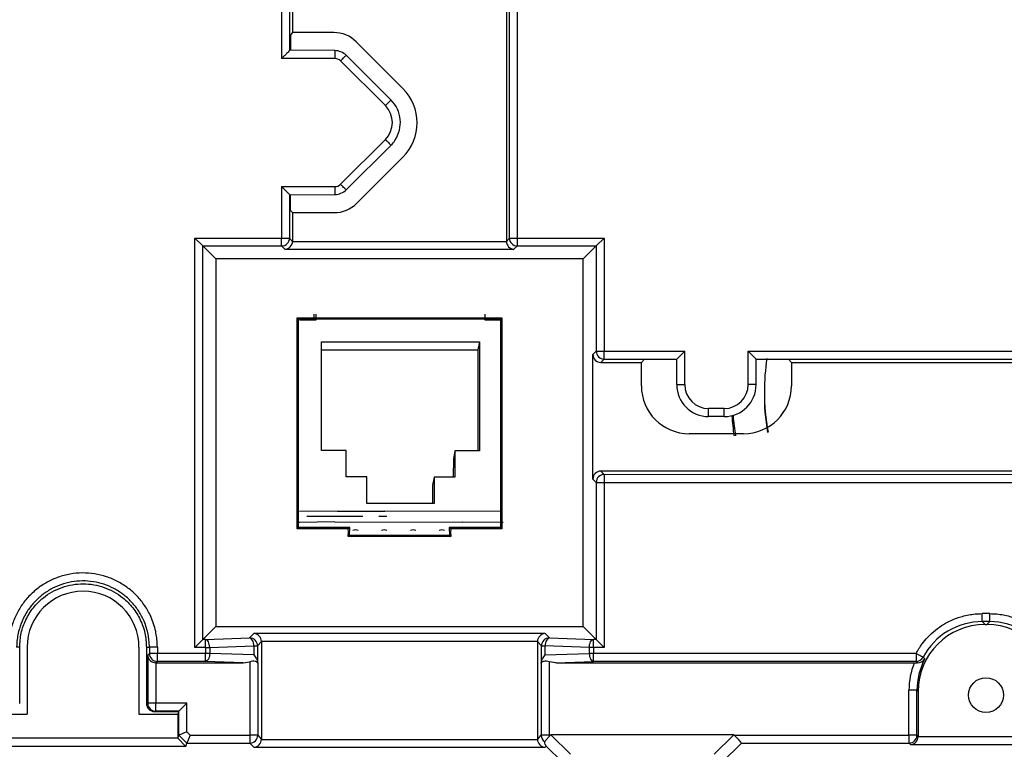
# Model space of a CAD drawing. Units: inches. Extents: x 0 to 840, y 0 to 594.
# Drawn here: x 654 to 715, y 311 to 357 of the extents above; entities that cross this region are included whole.
import ezdxf

# ---------------------------------------------------------------- set-up
doc = ezdxf.new("R2010")
doc.units = ezdxf.units.IN

msp = doc.modelspace()

# ---------------------------------------------------------------- linework, layer by layer
at = {"color": 2, "linetype": 'Continuous'}
for p, q in [((669.932, 357.402), (669.932, 354.162)), ((670.432, 357.402), (670.432, 354.662)), ((684.181, 342.928), (684.181, 357.402)), ((684.681, 342.928), (684.681, 357.402)), ((670.48, 354.678), (670.432, 354.662)), ((673.267, 354.162), (669.932, 354.162)), ((676.422, 351.214), (673.621, 354.015)), ((673.621, 346.291), (676.422, 349.093)), ((669.932, 346.145), (669.932, 342.928)), ((669.932, 346.145), (673.267, 346.145)), ((670.423, 345.654), (670.432, 342.928)), ((670.423, 345.654), (670.48, 345.629)), ((664.494, 342.928), (669.932, 342.928)), ((664.494, 317.302), (664.494, 342.928)), ((669.932, 342.428), (669.932, 342.928)), ((669.932, 342.928), (670.432, 342.928)), ((670.432, 342.928), (670.616, 342.718)), ((670.616, 342.718), (683.998, 342.718)), ((683.998, 342.718), (684.181, 342.928)), ((684.181, 342.928), (684.681, 342.928)), ((684.681, 342.428), (684.681, 342.928)), ((684.681, 342.928), (690.12, 342.928)), ((690.12, 342.928), (690.12, 335.849)), ((664.993, 317.801), (664.993, 342.428)), ((664.993, 342.428), (669.932, 342.428)), ((669.932, 342.428), (670.142, 342.219)), ((670.142, 342.219), (684.471, 342.219)), ((684.471, 342.219), (684.681, 342.428)), ((684.681, 342.428), (689.62, 342.428)), ((689.62, 342.428), (689.62, 335.849)), ((689.62, 335.849), (689.409, 335.638)), ((689.62, 335.849), (690.12, 335.849)), ((690.12, 335.349), (690.12, 335.849)), ((690.12, 335.849), (695.153, 335.849)), ((695.153, 333.75), (695.153, 335.849)), ((699.125, 333.75), (699.125, 335.849)), ((699.125, 335.849), (731.615, 335.849)), ((690.12, 335.349), (689.909, 335.138)), ((690.12, 335.349), (692.639, 335.335)), ((701.639, 335.335), (731.45, 335.349)), ((697.627, 332.252), (696.651, 332.252)), ((689.62, 327.628), (689.409, 327.839)), ((690.12, 328.128), (689.909, 328.338)), ((690.12, 328.128), (722.639, 328.142)), ((690.12, 328.128), (690.12, 327.628)), ((689.62, 327.628), (689.62, 317.801)), ((689.62, 327.628), (690.12, 327.628)), ((690.12, 327.628), (690.12, 317.302)), ((690.12, 327.628), (725.153, 327.628)), ((714.237, 319.412), (713.776, 319.412)), ((714.237, 318.912), (713.776, 318.912)), ((713.776, 318.912), (713.951, 318.738)), ((714.062, 318.738), (714.237, 318.912)), ((667.925, 317.894), (668.199, 318.168)), ((686.414, 318.168), (668.199, 318.168)), ((686.688, 317.894), (686.414, 318.168)), ((653.541, 317.315), (653.34, 317.315)), ((661.472, 317.315), (661.656, 317.315)), ((661.656, 317.315), (661.656, 316.917)), ((662.156, 317.315), (662.156, 316.917)), ((665.16, 317.302), (664.494, 317.302)), ((665.16, 317.801), (664.993, 317.801)), ((665.16, 317.801), (667.925, 317.894)), ((665.16, 317.302), (665.43, 317.302)), ((665.16, 317.302), (665.16, 316.917)), ((665.43, 317.302), (668.196, 317.395)), ((665.43, 317.302), (665.43, 316.917)), ((668.196, 317.395), (668.196, 316.824)), ((668.425, 317.395), (668.673, 317.669)), ((668.425, 317.395), (668.425, 316.406)), ((685.94, 317.669), (668.673, 317.669)), ((686.188, 317.395), (685.94, 317.669)), ((686.188, 317.395), (686.417, 317.395)), ((686.188, 316.406), (686.188, 317.395)), ((689.183, 317.302), (686.417, 317.395)), ((686.417, 316.824), (686.417, 317.395)), ((686.688, 317.894), (689.453, 317.801)), ((689.183, 317.302), (689.183, 316.917)), ((689.62, 317.801), (689.453, 317.801)), ((690.12, 317.302), (689.453, 317.302)), ((689.453, 317.302), (689.453, 316.917)), ((661.552, 316.812), (661.551, 313.806)), ((661.656, 316.917), (661.552, 316.812)), ((662.156, 316.917), (661.656, 316.917)), ((662.156, 316.417), (662.156, 316.917)), ((665.16, 316.917), (662.156, 316.917)), ((665.16, 316.418), (665.16, 316.917)), ((665.43, 316.917), (665.16, 316.917)), ((668.196, 316.824), (665.43, 316.917)), ((686.417, 316.824), (689.183, 316.917)), ((689.453, 316.917), (689.183, 316.917)), ((709.629, 316.917), (689.453, 316.917)), ((689.453, 316.418), (689.453, 316.917)), ((710.175, 316.579), (710.07, 316.684)), ((662.156, 316.417), (662.051, 316.338)), ((662.051, 316.338), (662.051, 313.806)), ((665.16, 316.418), (662.156, 316.417)), ((667.532, 316.338), (665.16, 316.418)), ((667.937, 316.39), (667.937, 311.805)), ((668.436, 316.321), (668.437, 311.805)), ((686.177, 316.321), (686.176, 311.805)), ((686.676, 316.39), (686.676, 311.805)), ((687.081, 316.338), (689.453, 316.418)), ((709.629, 316.418), (689.453, 316.418)), ((709.711, 316.336), (709.629, 316.418)), ((709.188, 311.805), (709.188, 314.613)), ((709.757, 314.544), (709.687, 314.613)), ((709.688, 311.805), (709.687, 314.613)), ((661.551, 313.806), (661.472, 313.779)), ((662.051, 313.806), (661.551, 313.806)), ((663.998, 313.806), (662.051, 313.806)), ((662.051, 313.306), (662.051, 313.806)), ((663.998, 312.013), (663.998, 313.806)), ((662.051, 313.306), (661.972, 313.28)), ((663.498, 313.306), (662.051, 313.306)), ((663.498, 311.806), (663.498, 313.306)), ((663.999, 311.306), (663.498, 311.806)), ((663.998, 312.013), (664.206, 311.805)), ((664.206, 311.805), (667.937, 311.805)), ((667.937, 311.805), (667.937, 311.305)), ((668.437, 311.805), (667.937, 311.805)), ((668.437, 311.805), (668.673, 311.543)), ((685.94, 311.543), (686.176, 311.805)), ((686.676, 311.805), (686.176, 311.805)), ((686.676, 311.805), (686.676, 311.722)), ((686.676, 311.805), (686.759, 311.805)), ((698.254, 311.805), (709.188, 311.805)), ((709.188, 311.805), (709.188, 311.305)), ((709.688, 311.805), (709.188, 311.805)), ((709.756, 311.711), (709.688, 311.805)), ((663.999, 311.306), (667.937, 311.305)), ((667.937, 311.305), (668.199, 311.044)), ((668.673, 311.543), (685.94, 311.543)), ((698.703, 311.306), (709.188, 311.305)), ((709.282, 311.212), (709.188, 311.305)), ((709.282, 311.212), (718.731, 311.212)), ((709.756, 311.711), (718.257, 311.711)), ((668.199, 311.044), (686.414, 311.044)), ((686.414, 311.044), (686.493, 311.123))]:
    msp.add_line(p, q, dxfattribs=at)
at = {"color": 4, "linetype": 'Continuous'}
for p, q in [((670.616, 357.611), (670.616, 355.789)), ((683.998, 357.611), (683.998, 342.718)), ((670.616, 355.789), (670.48, 355.653)), ((670.48, 355.653), (670.48, 354.678)), ((673.192, 355.789), (670.616, 355.789)), ((677.515, 352.294), (674.605, 355.204)), ((673.267, 354.662), (670.48, 354.678)), ((676.776, 351.567), (673.974, 354.369)), ((673.974, 345.937), (676.776, 348.739)), ((674.629, 345.102), (677.515, 347.987)), ((670.48, 345.629), (673.267, 345.645)), ((670.48, 344.653), (670.48, 345.629)), ((670.48, 344.653), (670.616, 344.517)), ((670.616, 344.517), (670.616, 342.718)), ((670.616, 344.517), (673.217, 344.517)), ((664.993, 342.428), (664.494, 342.928)), ((689.62, 342.428), (690.12, 342.928)), ((664.993, 342.428), (665.807, 341.615)), ((688.807, 341.615), (689.62, 342.428)), ((665.807, 341.615), (665.807, 318.615)), ((688.807, 341.615), (665.807, 341.615)), ((688.807, 318.615), (688.807, 341.615)), ((670.902, 337.94), (670.98, 337.862)), ((670.902, 337.94), (683.711, 337.94)), ((670.902, 324.731), (670.902, 337.94)), ((670.98, 324.809), (670.98, 337.862)), ((670.98, 337.862), (683.633, 337.862)), ((672.067, 337.787), (671.046, 337.787)), ((671.971, 337.787), (671.971, 338.16)), ((672.067, 338.16), (672.067, 337.787)), ((682.667, 337.782), (682.667, 338.155)), ((683.698, 337.781), (682.667, 337.782)), ((683.633, 337.862), (683.711, 337.94)), ((683.633, 337.862), (683.633, 324.809)), ((683.711, 337.94), (683.711, 324.731)), ((672.427, 336.438), (682.307, 336.434)), ((672.427, 329.617), (672.427, 336.438)), ((682.307, 336.434), (682.218, 335.918)), ((682.307, 336.434), (682.307, 329.613)), ((672.427, 335.922), (682.218, 335.918)), ((682.218, 335.918), (682.218, 329.613)), ((694.653, 335.349), (695.153, 335.849)), ((699.624, 335.349), (699.125, 335.849)), ((689.409, 327.839), (689.409, 335.638)), ((692.442, 335.138), (692.639, 335.335)), ((692.639, 335.335), (694.653, 335.349)), ((694.653, 333.75), (694.653, 335.349)), ((699.624, 335.349), (701.639, 335.335)), ((699.624, 333.75), (699.624, 335.349)), ((701.639, 335.335), (701.835, 335.138)), ((689.909, 335.138), (692.442, 335.138)), ((692.442, 333.669), (692.442, 335.138)), ((701.835, 335.138), (701.835, 333.669)), ((701.835, 335.138), (734.476, 335.138)), ((697.627, 331.753), (696.651, 331.753)), ((698.839, 330.673), (695.438, 330.673)), ((673.967, 329.617), (672.427, 329.617)), ((673.967, 327.969), (673.967, 329.617)), ((680.678, 329.098), (680.67, 327.966)), ((680.767, 329.614), (680.678, 329.098)), ((680.767, 329.614), (680.767, 327.966)), ((682.307, 329.613), (680.767, 329.614)), ((675.267, 327.968), (673.967, 327.969)), ((675.267, 326.3), (675.267, 327.968)), ((679.467, 327.966), (679.378, 327.451)), ((679.467, 327.966), (679.467, 326.299)), ((680.767, 327.966), (679.467, 327.966)), ((722.442, 328.338), (689.909, 328.338)), ((679.378, 327.451), (679.378, 326.299)), ((679.467, 326.299), (675.267, 326.3)), ((673.433, 325.818), (671.046, 325.803)), ((671.507, 325.515), (673.307, 325.514)), ((673.307, 325.514), (675.007, 325.515)), ((673.433, 325.818), (676.392, 325.817)), ((676.007, 325.515), (676.507, 325.515)), ((683.698, 325.797), (676.392, 325.817)), ((670.98, 324.809), (670.902, 324.731)), ((674.102, 324.731), (670.902, 324.731)), ((671.046, 325.126), (670.98, 325.125)), ((674.203, 324.809), (670.98, 324.809)), ((673.255, 325.152), (671.046, 325.126)), ((673.255, 325.152), (681.255, 325.148)), ((674.203, 324.809), (674.102, 324.731)), ((674.107, 324.514), (674.102, 324.731)), ((674.18, 324.309), (674.203, 324.809)), ((683.633, 324.809), (680.417, 324.799)), ((680.417, 324.799), (680.511, 324.731)), ((680.417, 324.799), (680.433, 324.309)), ((680.511, 324.731), (680.507, 324.514)), ((683.711, 324.731), (680.511, 324.731)), ((683.698, 325.12), (681.255, 325.148)), ((683.633, 324.809), (683.711, 324.731)), ((683.789, 325.119), (683.698, 325.12)), ((674.102, 324.231), (674.107, 324.514)), ((674.18, 324.309), (674.102, 324.231)), ((680.511, 324.231), (674.102, 324.231)), ((680.433, 324.309), (674.18, 324.309)), ((680.433, 324.309), (680.511, 324.231)), ((680.507, 324.514), (680.511, 324.231)), ((665.807, 318.615), (664.993, 317.801)), ((665.807, 318.615), (675.932, 318.615)), ((665.807, 318.615), (675.932, 318.615)), ((675.932, 318.615), (688.807, 318.615)), ((689.62, 317.801), (688.807, 318.615)), ((713.951, 318.738), (714.062, 318.738)), ((653.541, 313.779), (653.541, 317.315)), ((654.007, 317.315), (654.007, 313.124)), ((661.007, 317.315), (660.989, 316.582)), ((661.472, 317.315), (661.472, 313.779)), ((664.993, 317.801), (664.494, 317.302)), ((668.673, 317.669), (668.673, 311.543)), ((685.94, 317.669), (685.94, 311.543)), ((689.62, 317.801), (690.12, 317.302)), ((660.989, 316.582), (661.007, 313.124)), ((660.989, 316.582), (661.007, 313.124)), ((662.051, 316.338), (667.532, 316.338)), ((667.532, 316.338), (667.937, 316.39)), ((668.425, 316.406), (668.436, 316.321)), ((686.177, 316.321), (686.188, 316.406)), ((687.081, 316.338), (686.676, 316.39)), ((687.081, 316.338), (709.515, 316.338)), ((709.757, 314.544), (709.756, 311.711)), ((663.498, 313.306), (663.998, 313.806)), ((651.576, 313.124), (654.007, 313.124)), ((661.007, 313.124), (663.437, 313.124)), ((661.972, 313.28), (663.472, 313.28)), ((663.472, 313.229), (663.437, 313.124)), ((663.437, 313.124), (663.437, 311.622)), ((663.498, 313.306), (663.472, 313.28)), ((663.472, 313.28), (663.472, 313.229)), ((663.437, 311.622), (663.498, 311.806)), ((663.998, 312.013), (663.498, 311.806)), ((664.206, 311.805), (663.999, 311.306)), ((686.785, 311.832), (686.759, 311.805)), ((688.007, 310.611), (686.785, 311.832)), ((698.228, 311.832), (686.785, 311.832)), ((698.228, 311.832), (697.007, 310.611)), ((698.254, 311.805), (698.228, 311.832)), ((663.437, 311.622), (651.576, 311.622)), ((663.437, 311.622), (663.928, 311.094)), ((663.928, 311.094), (663.999, 311.306)), ((697.507, 310.11), (698.703, 311.306)), ((663.928, 311.094), (651.085, 311.094)), ((686.493, 311.123), (687.506, 310.11))]:
    msp.add_line(p, q, dxfattribs=at)
msp.add_circle((714.007, 314.315), 1.088, dxfattribs=at)
for centre, radius, start, end in [((673.192, 353.792), 1.997, 44.99908, 90), ((673.225, 353.561), 1.101, 47.16921, 87.83077), ((675.361, 350.141), 3.046, 315.00697, 44.99299), ((675.36, 350.153), 2.001, 326.1174, 44.96385), ((675.367, 350.148), 1.992, 314.9841, 326.10664), ((673.225, 346.745), 1.101, 272.16923, 312.83075), ((673.217, 346.514), 1.997, 270, 315.00089), ((670.102, 342.731), 0.514, 274.46963, 358.52627), ((684.511, 342.731), 0.514, 181.47373, 265.53037), ((689.909, 335.638), 0.499, 180, 270), ((714.138, 333.3), 14, 171.40726, 179.98877), ((695.438, 333.669), 2.996, 180, 270), ((696.652, 333.751), 1.999, 180.04097, 269.95903), ((697.626, 333.751), 1.999, 270.04164, 359.95836), ((698.839, 333.669), 2.996, 270, 0), ((714.128, 333.095), 13.991, 179.15217, 189.64135), ((714.138, 333.293), 14, 179.96144, 190.39907), ((714.067, 332.883), 16, 183.87685, 188.41041), ((714.12, 333.193), 16, 184.97726, 189.53252), ((689.909, 327.839), 0.499, 90, 180), ((674.555, 324.153), 0.5, 70.2691, 109.67844), ((676.355, 324.152), 0.5, 70.2691, 109.67844), ((678.155, 324.151), 0.5, 70.2691, 109.67844), ((679.955, 324.15), 0.5, 70.2691, 109.67844), ((657.507, 317.314), 3.5, 0.00474, 179.99526), ((713.951, 314.544), 4.194, 90.00139, 179.99861), ((714.061, 314.543), 4.195, 0.01417, 89.98583), ((668.159, 317.655), 0.514, 1.47373, 85.53037), ((686.454, 317.655), 0.514, 94.46963, 178.52627), ((662.064, 316.852), 0.514, 184.46963, 268.52627), ((709.734, 316.857), 0.521, 267.49087, 327.77436), ((661.972, 313.78), 0.5, 180.0349, 270.03495), ((668.159, 311.557), 0.514, 274.46963, 358.52627), ((686.454, 311.557), 0.514, 181.47373, 265.53037), ((709.242, 311.724), 0.514, 274.46963, 358.52627)]:
    msp.add_arc(centre, radius, start, end, dxfattribs=at)
at = {"color": 2, "linetype": 'Continuous'}
for centre, radius, start, end in [((673.267, 353.661), 0.501, 45.05338, 89.9466), ((675.361, 350.153), 1.5, 315.02096, 44.979), ((673.267, 346.646), 0.501, 270.0534, 314.94658), ((669.932, 342.928), 0.5, 270, 0), ((684.681, 342.928), 0.5, 180, 270), ((690.12, 335.849), 0.5, 180, 270), ((696.652, 333.751), 1.499, 180.05462, 269.94538), ((697.626, 333.751), 1.499, 270.0555, 359.9445), ((690.12, 327.628), 0.5, 90, 180), ((713.773, 314.721), 4.192, 89.95937, 152.07757), ((714.236, 314.715), 4.197, 27.96128, 89.99441), ((667.924, 317.394), 0.501, 0.15694, 89.84306), ((686.689, 317.394), 0.501, 90.15694, 179.84306), ((662.156, 316.917), 0.5, 180, 270), ((709.629, 316.917), 0.499, 270.05081, 332.14264), ((713.934, 314.605), 4.746, 158.58162, 179.89566), ((713.881, 314.616), 4.194, 152.09653, 180.03812), ((662.051, 313.806), 0.5, 180, 270), ((667.937, 311.805), 0.5, 270, 0), ((686.676, 311.807), 0.499, 180.14309, 235.8994), ((709.188, 311.805), 0.5, 270, 0)]:
    msp.add_arc(centre, radius, start, end, dxfattribs=at)
at = {"color": 4, "linetype": 'Continuous'}
for points in [[(670.432, 354.662), (670.342, 354.571), (670.247, 354.477), (670.095, 354.325), (669.932, 354.162)], [(669.932, 346.145), (670.095, 345.982), (670.247, 345.83), (670.339, 345.737), (670.423, 345.654)], [(653.541, 317.315), (653.64, 318.193), (653.93, 319.027), (654.399, 319.777), (655.021, 320.404), (656.189, 321.054), (657.507, 321.279), (658.824, 321.054), (659.992, 320.404), (660.614, 319.777), (661.083, 319.027), (661.373, 318.193), (661.472, 317.315)], [(668.196, 316.824), (668.358, 316.589), (668.425, 316.406)], [(686.188, 316.406), (686.255, 316.589), (686.417, 316.824)], [(668.436, 316.321), (668.368, 316.388), (668.284, 316.426), (668.117, 316.431), (667.937, 316.39)], [(686.676, 316.39), (686.496, 316.431), (686.329, 316.426), (686.245, 316.388), (686.177, 316.321)], [(709.515, 316.338), (709.569, 316.338), (709.615, 316.337), (709.659, 316.337), (709.711, 316.336)], [(686.676, 311.722), (686.717, 311.763), (686.759, 311.805)], [(698.254, 311.805), (698.499, 311.548), (698.703, 311.306)], [(686.396, 311.393), (686.524, 311.556), (686.676, 311.722)], [(686.493, 311.123), (686.43, 311.23), (686.396, 311.393)]]:
    msp.add_spline(points, degree=3, dxfattribs=at)
at = {"color": 2, "linetype": 'Continuous'}
for points in [[(673.267, 354.662), (673.267, 354.622), (673.267, 354.512), (673.267, 354.351), (673.267, 354.162)], [(673.621, 354.015), (673.754, 354.149), (673.868, 354.263), (673.946, 354.341), (673.974, 354.369)], [(676.776, 351.567), (676.748, 351.539), (676.67, 351.461), (676.556, 351.348), (676.422, 351.214)], [(676.422, 349.093), (676.556, 348.959), (676.67, 348.845), (676.748, 348.767), (676.776, 348.739)], [(673.974, 345.937), (673.946, 345.966), (673.868, 346.043), (673.754, 346.157), (673.621, 346.291)], [(673.267, 346.145), (673.267, 345.955), (673.267, 345.794), (673.267, 345.684), (673.267, 345.645)], [(694.653, 333.75), (694.659, 333.75), (694.696, 333.75), (694.744, 333.75), (694.808, 333.75), (694.887, 333.75), (694.974, 333.75), (695.064, 333.75), (695.153, 333.75)], [(699.624, 333.75), (699.619, 333.75), (699.582, 333.75), (699.534, 333.75), (699.469, 333.75), (699.391, 333.75), (699.304, 333.75), (699.213, 333.75), (699.125, 333.75)], [(696.651, 331.753), (696.651, 331.758), (696.651, 331.795), (696.651, 331.843), (696.651, 331.908), (696.651, 331.986), (696.651, 332.073), (696.651, 332.164), (696.651, 332.252)], [(697.627, 331.753), (697.627, 331.758), (697.627, 331.795), (697.627, 331.843), (697.627, 331.908), (697.627, 331.986), (697.627, 332.073), (697.627, 332.164), (697.627, 332.252)], [(662.156, 317.315), (662.154, 317.403), (662.152, 317.492), (662.119, 317.892), (662.05, 318.292), (661.919, 318.775), (661.738, 319.24), (661.363, 319.909), (660.886, 320.505), (660.315, 321.016), (659.67, 321.425), (658.97, 321.722), (658.228, 321.902), (657.459, 321.958), (656.694, 321.887), (655.949, 321.69), (655.251, 321.375), (654.615, 320.952), (654.056, 320.428), (653.591, 319.818), (653.233, 319.142), (652.99, 318.415), (652.903, 317.956), (652.861, 317.494), (652.859, 317.404), (652.857, 317.315)], [(661.656, 317.315), (661.656, 317.398), (661.653, 317.481), (661.622, 317.845), (661.56, 318.2), (661.444, 318.622), (661.283, 319.033), (660.949, 319.63), (660.524, 320.161), (660.014, 320.617), (659.438, 320.982), (658.813, 321.248), (658.15, 321.409), (657.464, 321.459), (656.781, 321.395), (656.116, 321.219), (655.493, 320.938), (654.926, 320.56), (654.427, 320.093), (654.011, 319.549), (653.692, 318.946), (653.475, 318.296), (653.397, 317.892), (653.36, 317.481), (653.356, 317.398), (653.34, 317.315)], [(709.629, 316.917), (710.005, 317.514), (710.369, 317.947), (710.844, 318.385), (711.358, 318.742), (711.835, 318.992), (712.529, 319.242), (713.332, 319.39), (713.776, 319.412)], [(713.776, 318.912), (713.776, 318.918), (713.776, 318.955), (713.776, 319.003), (713.776, 319.068), (713.776, 319.146), (713.776, 319.233), (713.776, 319.323), (713.776, 319.412)], [(714.237, 319.412), (714.689, 319.39), (715.492, 319.241), (716.033, 319.055), (716.657, 318.74), (717.265, 318.305), (717.645, 317.947), (718.032, 317.48), (718.384, 316.917)], [(714.237, 318.912), (714.237, 318.918), (714.237, 318.955), (714.237, 319.003), (714.237, 319.068), (714.237, 319.146), (714.237, 319.233), (714.237, 319.323), (714.237, 319.412)], [(662.156, 317.315), (662.067, 317.315), (661.977, 317.315), (661.89, 317.315), (661.812, 317.315), (661.747, 317.315), (661.699, 317.315), (661.662, 317.315), (661.656, 317.315)], [(665.16, 317.302), (665.16, 317.487), (665.16, 317.646), (665.16, 317.758), (665.16, 317.801)], [(665.43, 317.302), (665.406, 317.488), (665.347, 317.647), (665.261, 317.757), (665.16, 317.801)], [(668.196, 317.395), (668.17, 317.584), (668.113, 317.74), (668.026, 317.85), (667.925, 317.894)], [(668.196, 317.395), (668.287, 317.395), (668.358, 317.395), (668.406, 317.395), (668.425, 317.395)], [(686.688, 317.894), (686.587, 317.85), (686.501, 317.74), (686.443, 317.584), (686.417, 317.395)], [(689.183, 317.302), (689.207, 317.488), (689.266, 317.647), (689.353, 317.757), (689.453, 317.801)], [(689.453, 317.302), (689.382, 317.302), (689.312, 317.302), (689.246, 317.302), (689.183, 317.302)], [(689.453, 317.302), (689.453, 317.487), (689.453, 317.646), (689.453, 317.758), (689.453, 317.801)], [(665.43, 316.917), (665.347, 316.572), (665.16, 316.418)], [(689.183, 316.917), (689.207, 316.731), (689.266, 316.572), (689.353, 316.462), (689.453, 316.418)], [(710.07, 316.684), (710.031, 316.704), (709.93, 316.758), (709.789, 316.832), (709.629, 316.917)], [(709.629, 316.917), (709.629, 316.733), (709.629, 316.573), (709.629, 316.462), (709.629, 316.418)], [(709.687, 314.613), (709.672, 314.613), (709.658, 314.613), (709.598, 314.613), (709.532, 314.613), (709.453, 314.613), (709.366, 314.613), (709.276, 314.613), (709.188, 314.613)]]:
    msp.add_spline(points, degree=3, dxfattribs=at)

doc.saveas('drawing.dxf')
